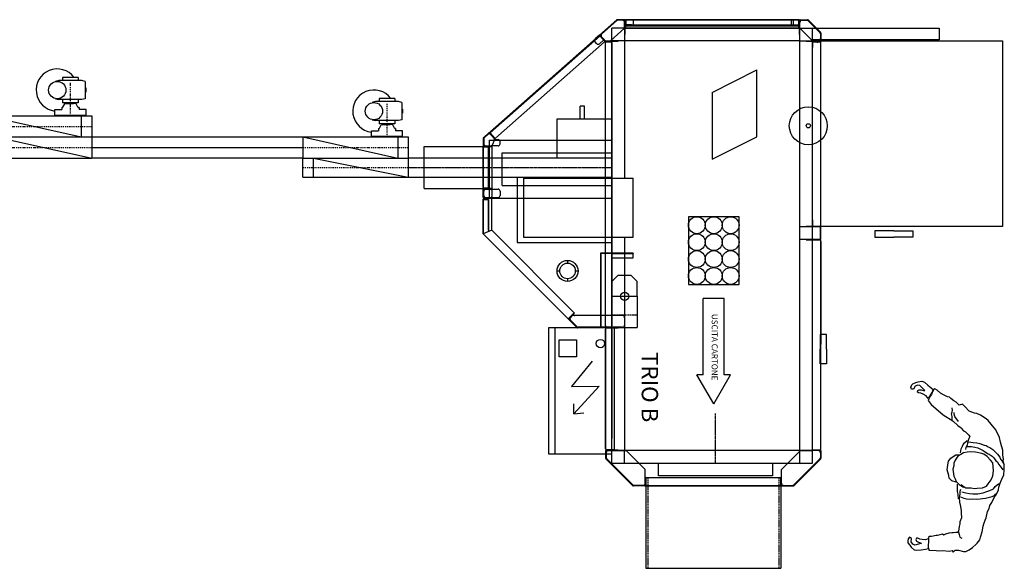
# Model space of a CAD drawing. Extents: x 111221 to 129988, y -20041 to -13529.
# Drawn here: x 125323 to 129988, y -20041 to -17443 of the extents above; entities that cross this region are included whole.
import ezdxf
from ezdxf.enums import TextEntityAlignment as Align

# ---------------------------------------------------------------- set-up
doc = ezdxf.new("R2010")
doc.units = 0
doc.header["$MEASUREMENT"] = 0
for name, pattern in [('ASSI5', [10, 5, -2.5, 0, -2.5]), ('CENTER', [8.75, 5, -1.25, 1.25, -1.25]), ('HIDDEN', [4, 2, -2])]:
    doc.linetypes.add(name, pattern=pattern)
doc.layers.get('0').update_dxf_attribs({"linetype": 'CONTINUOUS'})
for name, color, linetype in [('1', 7, 'CONTINUOUS'), ('12', 5, 'CONTINUOUS'), ('14', 1, 'CONTINUOUS'), ('2', 3, 'CENTER'), ('3', 1, 'HIDDEN'), ('7', 4, 'CONTINUOUS'), ('8', 2, 'CONTINUOUS'), ('ASSE', 1, 'ASSI5'), ('MACCHINE', 7, 'CONTINUOUS')]:
    doc.layers.add(name, color=color, linetype=linetype)

# ---------------------------------------------------------------- blocks, each defined once
blk = doc.blocks.new('CALARIA')
for p, q in [((1, 129), (1, 95)), ((-129, 0), (-95, 0)), ((95, 0), (129, 0)), ((1, -95), (1, -129))]:
    blk.add_line(p, q)
for radius in [129, 95.4]:
    blk.add_circle((0, 0), radius)
blk = doc.blocks.new('SDSW')
at = {"layer": '1'}
h = blk.add_hatch(color=256, dxfattribs=at)
h.paths.add_polyline_path([(-187057.8, 138545.9), (-187057.8, 138547.3), (-187059.2, 138545.9)])
h.paths.add_polyline_path([(-187057.8, 138545.9), (-187056.4, 138545.9), (-187057.8, 138547.3)])
at = {"layer": '8'}
h = blk.add_hatch(color=256, dxfattribs=at)
h.paths.add_polyline_path([(-186995.7, 138607.9), (-186997.1, 138607.9), (-186995.7, 138606.5)])
h.paths.add_polyline_path([(-186995.7, 138607.9), (-186995.7, 138609.3), (-186997.1, 138607.9)])
h = blk.add_hatch(color=256, dxfattribs=at)
h.paths.add_polyline_path([(-186994.7, 138610.9), (-186995.7, 138609.9), (-186993.8, 138609.9)])
h.paths.add_polyline_path([(-186994.7, 138610.9), (-186995.7, 138611.9), (-186995.7, 138609.9)])
h = blk.add_hatch(color=256, dxfattribs=at)
h.paths.add_polyline_path([(-187057.7, 138546), (-187057.7, 138547.4), (-187056.3, 138546)])
h.paths.add_polyline_path([(-187057.7, 138546), (-187059.1, 138546), (-187057.7, 138547.4)])
h = blk.add_hatch(color=256, dxfattribs=at)
h.paths.add_polyline_path([(-185059.7, 137657.9), (-185058.3, 137657.9), (-185059.7, 137659.3)])
h.paths.add_polyline_path([(-185059.7, 137657.9), (-185059.7, 137656.5), (-185058.3, 137657.9)])
at = {"layer": '1'}
for p, q in [((-186997.7, 138607.9), (-186997.7, 139507.9)), ((-186997.7, 139507.9), (-186117.7, 139507.9)), ((-186117.7, 139507.9), (-186117.7, 138607.9)), ((-187057.7, 138607.9), (-187057.7, 139207.9)), ((-187057.7, 139207.9), (-187002.7, 139207.9)), ((-187002.7, 139207.9), (-187002.7, 138607.9)), ((-186097.7, 139082.9), (-186067.7, 139082.9)), ((-186097.7, 138992.9), (-186097.7, 139082.9)), ((-186067.7, 139082.9), (-186067.7, 138992.9)), ((-186097.7, 138992.9), (-186097.7, 138902.9)), ((-186067.7, 138902.9), (-186067.7, 138992.9)), ((-186097.7, 138902.9), (-186067.7, 138902.9)), ((-186994.7, 138607.9), (-186994.7, 138643.9)), ((-186124.7, 138647.9), (-186990.7, 138647.9)), ((-186120.7, 138607.9), (-186120.7, 138643.9)), ((-186054.9, 138607.9), (-186054.7, 138643.9)), ((-185064.7, 138647.9), (-186050.7, 138647.9)), ((-186046.7, 138647.9), (-185561.7, 138647.9)), ((-186013.7, 138647.9), (-186046.7, 138647.9)), ((-185537.7, 138674.9), (-185607.7, 138674.9)), ((-185607.7, 138674.9), (-185607.7, 138644.9)), ((-185607.7, 138644.9), (-185537.7, 138644.9)), ((-185068.7, 138647.9), (-185553.7, 138647.9)), ((-185537.7, 138674.9), (-185467.7, 138674.9)), ((-185467.7, 138644.9), (-185537.7, 138644.9)), ((-185467.7, 138674.9), (-185467.7, 138644.9)), ((-185060.7, 138607.9), (-185060.7, 138643.9)), ((-186994.7, 138607.9), (-187057.7, 138607.9)), ((-187057.7, 138547.9), (-187057.7, 138607.9)), ((-186117.7, 138607.9), (-186997.7, 138607.9)), ((-186997.7, 138547.9), (-186997.7, 138607.9)), ((-186992.7, 138607.9), (-186994.7, 138607.9)), ((-186122.7, 138607.9), (-186992.7, 138607.9)), ((-186057.7, 138607.9), (-186117.7, 138607.9)), ((-186117.7, 138547.9), (-186117.7, 138607.9)), ((-185057.7, 138607.9), (-186057.7, 138607.9)), ((-186057.7, 138547.9), (-186057.7, 138607.9)), ((-184997.7, 138607.9), (-185057.7, 138607.9)), ((-185057.7, 138547.9), (-185057.7, 138607.9)), ((-184997.7, 137657.9), (-184997.7, 138607.9)), ((-187074.7, 138542.9), (-187095.7, 138542.9)), ((-187067.7, 138544.9), (-187093.7, 138544.9)), ((-187057.7, 138544.9), (-187093.7, 138544.9)), ((-187067.7, 138544.9), (-187067.7, 138542.9)), ((-187067.7, 138542.9), (-187067.7, 137722.9)), ((-186997.7, 138547.9), (-187057.7, 138547.9)), ((-187057.7, 137717.9), (-187057.7, 138547.9)), ((-187057.7, 138544.9), (-187057.7, 138542.9)), ((-187057.7, 138542.9), (-187057.7, 137722.9)), ((-186117.7, 138547.9), (-186997.7, 138547.9)), ((-186997.7, 138547.9), (-186997.7, 137717.9)), ((-186057.7, 138547.9), (-186117.7, 138547.9)), ((-185057.7, 138547.9), (-186057.7, 138547.9)), ((-184997.7, 138547.9), (-185057.7, 138547.9)), ((-185057.7, 138547.9), (-185057.7, 137717.9)), ((-187097.7, 138540.9), (-187097.7, 137724.9)), ((-187097.7, 138540.9), (-187097.7, 137724.9)), ((-187097.7, 137724.9), (-187097.7, 138540.9)), ((-187072.7, 138517.9), (-187097.7, 138517.9)), ((-187072.7, 138507.9), (-187097.7, 138507.9)), ((-187072.7, 137724.9), (-187072.7, 138540.9)), ((-187070.7, 138525.4), (-187070.7, 138535.4)), ((-184929.7, 138454.9), (-184929.7, 138456.9)), ((-184929.7, 138456.9), (-184893.7, 138456.9)), ((-184929.7, 137820.9), (-184929.7, 138454.9)), ((-184889.7, 138452.9), (-184889.7, 137822.9)), ((-184889.7, 137822.9), (-184889.7, 138452.9)), ((-186543.6, 138343.5), (-186859.6, 138343.5)), ((-186753.6, 138132.6), (-186859.6, 138343.5)), ((-186437.6, 138132.6), (-186543.6, 138343.5)), ((-186164.2, 138260), (-186164.2, 138020)), ((-185844.2, 138260), (-186164.2, 138260)), ((-185844.2, 138020), (-185844.2, 138260)), ((-186753.6, 138132.6), (-186437.6, 138132.6)), ((-186164.2, 138020), (-185844.2, 138020)), ((-184929.7, 137818.9), (-184929.7, 137820.9)), ((-184929.7, 137818.9), (-184893.7, 137818.9)), ((-187097.7, 137757.9), (-187072.7, 137757.9)), ((-187081.7, 137757.9), (-187072.7, 137757.9)), ((-186347.7, 137237.9), (-186347.7, 137757.9)), ((-186067.7, 137757.9), (-186347.7, 137757.9)), ((-186067.7, 137237.9), (-186067.7, 137757.9)), ((-185970.7, 137757.9), (-185990.7, 137757.9)), ((-185990.7, 137657.9), (-185990.7, 137757.9)), ((-185970.7, 137657.9), (-185970.7, 137757.9)), ((-185857.7, 137777.9), (-185887.7, 137747.9)), ((-185787.7, 137777.9), (-185857.7, 137777.9)), ((-185787.7, 137777.9), (-185640.7, 137777.9)), ((-185787.7, 137657.9), (-185787.7, 137777.9)), ((-185640.7, 137657.9), (-185640.7, 137777.9)), ((-187095.7, 137722.9), (-187074.7, 137722.9)), ((-187095.7, 137722.9), (-187074.7, 137722.9)), ((-187067.7, 137720.9), (-187093.7, 137720.9)), ((-187057.7, 137720.9), (-187093.7, 137720.9)), ((-187070.7, 137740.4), (-187070.7, 137730.4)), ((-187067.7, 137722.9), (-187067.7, 137720.9)), ((-187057.7, 137722.9), (-187057.7, 137720.9)), ((-187057.7, 137717.9), (-187057.7, 137657.9)), ((-187057.7, 137717.9), (-186997.7, 137717.9)), ((-186997.7, 137717.9), (-186347.7, 137717.9)), ((-186997.7, 137717.9), (-186997.7, 137657.9)), ((-186067.7, 137717.9), (-185057.7, 137717.9)), ((-185887.7, 137687.9), (-185887.7, 137747.9)), ((-185057.7, 137717.9), (-185057.7, 137657.9)), ((-184997.7, 137717.9), (-185057.7, 137717.9)), ((-186997.7, 137657.9), (-187057.7, 137657.9)), ((-185857.7, 137657.9), (-186997.7, 137657.9)), ((-186989.2, 137657.9), (-186973.2, 137657.9)), ((-186973.2, 137657.9), (-186971.2, 137657.9)), ((-186971.2, 137657.9), (-186907.2, 137657.9)), ((-186907.2, 137657.9), (-185647.2, 137657.9)), ((-186352.7, 137657.9), (-186442.7, 137657.9)), ((-186352.7, 136692.9), (-186352.7, 137657.9)), ((-186042.7, 137207.9), (-186042.7, 137657.9)), ((-185887.7, 137687.9), (-185857.7, 137657.9)), ((-184997.7, 137657.9), (-185857.7, 137657.9)), ((-185640.7, 137357.9), (-185640.7, 137657.9)), ((-185637.7, 137667.9), (-185637.7, 137631.9)), ((-185637.7, 137667.9), (-185635.7, 137667.9)), ((-185635.7, 137667.9), (-185062.7, 137667.9)), ((-185632.7, 137657.9), (-185616.7, 137657.9)), ((-185616.7, 137657.9), (-185614.7, 137657.9)), ((-185614.7, 137657.9), (-185550.7, 137657.9)), ((-185550.7, 137657.9), (-185113.7, 137657.9)), ((-185065.7, 137657.9), (-185081.7, 137657.9)), ((-185062.7, 137667.9), (-185060.7, 137667.9)), ((-185060.7, 137667.9), (-185060.7, 137631.9)), ((-184997.7, 137657.9), (-185057.7, 137657.9)), ((-185040.7, 137657.9), (-185040.7, 137357.9)), ((-186993.8, 137624.3), (-187020.7, 137600.4)), ((-186993.8, 137624.3), (-186992.4, 137622.8)), ((-186993.2, 137631.9), (-186993.2, 137653.9)), ((-186992.4, 137622.8), (-186536.1, 137106.5)), ((-185647.2, 137627.9), (-186989.2, 137627.9)), ((-185643.2, 137631.9), (-185643.2, 137653.9)), ((-185633.7, 137627.9), (-185064.7, 137627.9)), ((-185065.7, 137627.9), (-185632.7, 137627.9)), ((-185061.7, 137631.9), (-185061.7, 137653.9)), ((-187021.4, 137601.2), (-186561.2, 137080.6)), ((-187021.1, 137594.8), (-186567.4, 137081.5)), ((-185480.7, 137563.9), (-185360.7, 137465.9)), ((-185360.7, 137465.9), (-185362.7, 137597.4)), ((-185362.7, 137597.4), (-185231.2, 137477.4)), ((-186627.7, 137527.9), (-186687.7, 137527.9)), ((-186687.7, 137527.9), (-186687.7, 137507.9)), ((-185231.2, 137477.4), (-185235.5, 137524.2)), ((-186627.7, 137507.9), (-186687.7, 137507.9)), ((-185711.6, 137476.7), (-186100.3, 137087.9)), ((-185710.1, 137478.1), (-185711.6, 137476.7)), ((-185231.2, 137477.4), (-185278.2, 137477.4)), ((-185684.7, 137447), (-186083.7, 137047.9)), ((-185687.5, 137444.2), (-186071.7, 137060)), ((-185703.8, 137427.9), (-185698.1, 137433.5)), ((-185691.8, 137439.9), (-185687.5, 137444.2)), ((-186442.7, 137397.9), (-186442.7, 136692.9)), ((-185040.7, 137387.9), (-185640.7, 137387.9)), ((-185040.7, 137357.9), (-185640.7, 137357.9)), ((-186347.7, 137237.9), (-186067.7, 137237.9)), ((-186352.7, 137207.9), (-186042.7, 137207.9)), ((-186534.8, 137105), (-186561.8, 137081.2)), ((-186534.3, 137104.4), (-186561.2, 137080.6)), ((-186532.9, 137102.9), (-186559.9, 137079.1)), ((-186531.9, 137103.1), (-186553.2, 137084.3)), ((-186536.1, 137106.5), (-186534.8, 137105)), ((-186532.9, 137102.9), (-186534.3, 137104.4)), ((-186530.2, 137106.9), (-186530.2, 137117.9)), ((-186529.5, 137101.4), (-186503.2, 137089.5)), ((-186510.2, 137127.9), (-186520.2, 137127.9)), ((-186500.2, 137117.9), (-186500.2, 137084.9)), ((-186295.2, 137082.9), (-186295.2, 137117.9)), ((-186285.2, 137127.9), (-186265.2, 137127.9)), ((-186255.2, 137082.9), (-186255.2, 137117.9)), ((-186538.9, 137049.3), (-186561.6, 137074.9)), ((-186537.4, 137050.6), (-186560.1, 137076.2)), ((-186539.6, 137053.8), (-186554.1, 137070.2)), ((-186535.9, 137049.9), (-186501.7, 137049.9)), ((-186532.1, 137050.4), (-186510.2, 137050.4)), ((-186500.2, 137060.4), (-186500.2, 137084.9)), ((-186499.7, 137051.9), (-186499.7, 137087.9)), ((-186499.7, 137087.9), (-186497.7, 137087.9)), ((-186497.7, 137051.9), (-186497.7, 137087.9)), ((-186496.7, 137087.9), (-186494.7, 137087.9)), ((-186496.7, 137087.9), (-186496.7, 137051.9)), ((-186494.7, 137087.9), (-186300.7, 137087.9)), ((-186494.7, 137070.9), (-186494.7, 137049.9)), ((-186302.7, 137072.9), (-186492.7, 137072.9)), ((-186327.7, 137074.9), (-186297.7, 137074.9)), ((-186327.7, 137074.9), (-186327.7, 137072.9)), ((-186327.7, 137072.9), (-186297.7, 137072.9)), ((-186325.7, 137072.9), (-186317.7, 137072.9)), ((-186308.7, 137072.9), (-186302.7, 137072.9)), ((-186300.7, 137087.9), (-186298.7, 137087.9)), ((-186300.7, 137049.9), (-186300.7, 137070.9)), ((-186300.7, 137049.9), (-186300.7, 137070.9)), ((-186298.7, 137087.9), (-186298.7, 137051.9)), ((-186297.7, 137087.9), (-186295.7, 137087.9)), ((-186297.7, 137051.9), (-186297.7, 137087.9)), ((-186295.7, 137051.9), (-186295.7, 137087.9)), ((-186295.2, 137060.4), (-186295.2, 137082.9)), ((-186256.7, 137049.9), (-186293.7, 137049.9)), ((-186290.2, 137087.9), (-186260.2, 137087.9)), ((-186265.2, 137050.4), (-186285.2, 137050.4)), ((-186255.2, 137060.4), (-186255.2, 137082.9)), ((-186254.7, 137087.9), (-186252.7, 137087.9)), ((-186254.7, 137051.9), (-186254.7, 137087.9)), ((-186252.7, 137051.9), (-186252.7, 137087.9)), ((-186251.7, 137087.9), (-186251.7, 137051.9)), ((-186249.7, 137087.9), (-186251.7, 137087.9)), ((-186100.3, 137087.9), (-186249.7, 137087.9)), ((-186246.7, 137072.9), (-186246.7, 137047.9)), ((-186246.7, 137072.9), (-186094.1, 137072.9)), ((-186246.7, 137049.9), (-186246.7, 137070.9)), ((-186100.7, 137072.9), (-186244.7, 137072.9)), ((-186100.3, 137087.9), (-186083.9, 137048.3)), ((-186535.9, 137047.9), (-186501.7, 137047.9)), ((-186492.7, 137047.9), (-186302.7, 137047.9)), ((-186302.7, 137047.9), (-186492.7, 137047.9)), ((-186335.7, 137047.9), (-186302.7, 137047.9)), ((-186256.7, 137047.9), (-186293.7, 137047.9)), ((-186083.7, 137047.9), (-186247.7, 137047.9)), ((-186246.7, 137047.9), (-186083.7, 137047.9)), ((-186100.7, 137047.9), (-186244.7, 137047.9)), ((-186442.7, 136692.9), (-186352.7, 136692.9))]:
    blk.add_line(p, q, dxfattribs=at)
at = {"layer": '1', "linetype": 'HIDDEN'}
blk.add_line((-185700.7, 137657.9), (-185700.7, 137777.9), dxfattribs=at)
at = {"layer": '1'}
for points in [[(-184997.7, 137877.9), (-184997.7, 138417.9), (-184937.7, 138417.9), (-184937.7, 137877.9)], [(-186442.7, 137657.9), (-186442.7, 137397.9), (-186627.7, 137397.9), (-186627.7, 137657.9)], [(-185581.9, 137489), (-185501.1, 137489), (-185501.1, 137408.3), (-185581.9, 137408.3)]]:
    blk.add_lwpolyline(points, close=True, dxfattribs=at)
for centre, radius in [((-186595.2, 138587.9), 90), ((-186595.2, 138587.9), 10), ((-186124.2, 138220), 40), ((-186044.2, 138220), 40), ((-185964.2, 138220), 40), ((-185884.2, 138220), 40), ((-186124.2, 138140), 40), ((-186044.2, 138140), 40), ((-185964.2, 138140), 40), ((-185884.2, 138140), 40), ((-186124.2, 138060), 40), ((-186044.2, 138060), 40), ((-185964.2, 138060), 40), ((-185884.2, 138060), 40), ((-185787.7, 137717.9), 20), ((-185563.7, 137602.9), 20)]:
    blk.add_circle(centre, radius, dxfattribs=at)
for centre, radius, start, end in [((-186990.7, 138643.9), 4, 90, 180), ((-186124.7, 138643.9), 4, 0, 90), ((-186050.7, 138643.9), 4, 90, 180), ((-185064.7, 138643.9), 4, 0, 90), ((-187093.7, 138540.9), 4, 90, 180), ((-187093.7, 138540.9), 4, 90, 180), ((-187095.7, 138540.9), 2, 90, 180), ((-187074.7, 138540.9), 2, 0, 90), ((-184893.7, 138452.9), 4, 0, 90), ((-184893.7, 137822.9), 4, 270, 0), ((-187093.7, 137724.9), 4, 180, 270), ((-187093.7, 137724.9), 4, 180, 270), ((-187095.7, 137724.9), 2, 180, 270), ((-187095.7, 137724.9), 2, 180, 270), ((-187074.7, 137724.9), 2, 270, 0), ((-187074.7, 137724.9), 2, 270, 0), ((-186989.2, 137653.9), 4, 90, 180), ((-185647.2, 137653.9), 4, 0, 90), ((-185065.7, 137653.9), 4, 0, 90), ((-186989.2, 137631.9), 4, 180, 270), ((-185647.2, 137631.9), 4, 270, 0), ((-185633.7, 137631.9), 4, 180, 270), ((-185065.7, 137631.9), 4, 270, 0), ((-185064.7, 137631.9), 4, 270, 0), ((-187018.1, 137597.5), 4, 131.4719, 221.4719), ((-186531.5, 137096.8), 5, 65.7392, 131.4784), ((-186535.2, 137106.9), 5, 311.4784, 0), ((-186520.2, 137117.9), 10, 90, 180), ((-186510.2, 137117.9), 10, 0, 90), ((-186285.2, 137117.9), 10, 90, 180), ((-186265.2, 137117.9), 10, 0, 90), ((-186564.4, 137084.2), 4, 221.4719, 311.4719), ((-186558.6, 137077.6), 4, 131.4784, 221.4784), ((-186558.6, 137077.6), 2, 131.4784, 221.4784), ((-186546.6, 137076.8), 10, 131.4784, 221.4784), ((-186532.1, 137060.4), 10, 221.4784, 270), ((-186535.9, 137051.9), 4, 221.4784, 270), ((-186535.9, 137051.9), 2, 221.4784, 270), ((-186510.2, 137060.4), 10, 270, 0), ((-186505.2, 137084.9), 5, 0, 65.7392), ((-186501.7, 137051.9), 4, 270, 0), ((-186501.7, 137051.9), 2, 270, 0), ((-186492.7, 137051.9), 4, 180, 270), ((-186492.7, 137070.9), 2, 90, 180), ((-186492.7, 137049.9), 2, 180, 270), ((-186302.7, 137070.9), 2, 0, 90), ((-186302.7, 137070.9), 2, 0, 90), ((-186302.7, 137051.9), 4, 270, 0), ((-186302.7, 137049.9), 2, 270, 0), ((-186302.7, 137049.9), 2, 270, 0), ((-186293.7, 137051.9), 4, 180, 270), ((-186293.7, 137051.9), 2, 180, 270), ((-186290.2, 137082.9), 5, 90, 180), ((-186285.2, 137060.4), 10, 180, 270), ((-186265.2, 137060.4), 10, 270, 0), ((-186260.2, 137082.9), 5, 0, 90), ((-186256.7, 137051.9), 2, 270, 0), ((-186256.7, 137051.9), 4, 270, 0), ((-186247.7, 137051.9), 4, 180, 270)]:
    blk.add_arc(centre, radius, start, end, dxfattribs=at)
at = {"layer": '12'}
for p, q in [((-184929.7, 138457.9), (-184499.7, 138457.9)), ((-184929.7, 137817.9), (-184929.7, 138457.9)), ((-184499.7, 137817.9), (-184499.7, 138457.9)), ((-184929.7, 137817.9), (-184499.7, 137817.9)), ((-186297.7, 137077.9), (-186497.7, 137077.9)), ((-186497.7, 136767.9), (-186497.7, 137077.9)), ((-186297.7, 136767.9), (-186297.7, 137077.9)), ((-186297.7, 136767.9), (-186497.7, 136767.9))]:
    blk.add_line(p, q, dxfattribs=at)
at = {"layer": '12', "linetype": 'HIDDEN'}
for p, q in [((-184929.7, 138447.9), (-184499.7, 138447.9)), ((-184929.7, 137827.9), (-184499.7, 137827.9))]:
    blk.add_line(p, q, dxfattribs=at)
at = {"layer": '2'}
for p, q in [((-186988.5, 138630.9), (-186998.9, 138630.9)), ((-184997.7, 138147.9), (-185233.7, 138147.9)), ((-186397.7, 136692.9), (-186397.7, 137657.9))]:
    blk.add_line(p, q, dxfattribs=at)
at = {"layer": '3'}
for p, q in [((-187003.7, 138645.9), (-187003.7, 138647.9)), ((-186992.7, 138639.9), (-186994.7, 138639.9)), ((-186992.7, 138607.9), (-186992.7, 138643.9)), ((-187059.6, 138624), (-187058.2, 138622.6)), ((-186997.7, 138601.9), (-186995.7, 138601.9)), ((-186992.7, 138621.9), (-186994.7, 138621.9)), ((-186989.7, 138607.9), (-186989.7, 138609.9)), ((-186971.7, 138607.9), (-186971.7, 138609.9)), ((-186117.7, 138601.9), (-186119.7, 138601.9)), ((-187067.7, 138542.9), (-187093.7, 138542.9)), ((-187057.7, 138542.9), (-187093.7, 138542.9)), ((-187071.7, 138542.9), (-187071.7, 138544.9)), ((-187071.7, 138542.9), (-187071.7, 138544.9)), ((-187051.7, 138545.9), (-187051.7, 138547.9)), ((-187033.7, 138545.9), (-187033.7, 138547.9)), ((-186997.7, 138583.9), (-186995.7, 138583.9)), ((-186117.7, 138583.9), (-186119.7, 138583.9)), ((-186057.7, 138583.9), (-186055.7, 138583.9)), ((-187072.7, 138539.9), (-187070.7, 138539.9)), ((-187072.7, 138521.9), (-187070.7, 138521.9)), ((-187067.7, 137722.9), (-187093.7, 137722.9)), ((-187057.7, 137722.9), (-187093.7, 137722.9)), ((-187072.7, 137743.9), (-187070.7, 137743.9)), ((-187072.7, 137725.9), (-187070.7, 137725.9)), ((-187071.7, 137722.9), (-187071.7, 137720.9)), ((-187071.7, 137722.9), (-187071.7, 137720.9)), ((-185647.2, 137657.9), (-185663.2, 137657.9)), ((-185680.1, 137455.1), (-185680.1, 137451.6)), ((-185678.3, 137456.2), (-185676.9, 137454.8))]:
    blk.add_line(p, q, dxfattribs=at)
blk.add_arc((-186990.7, 138643.9), 2, 90, 180, dxfattribs=at)
at = {"layer": '8'}
for p, q in [((-187036.9, 138646.8), (-187096.6, 138587.1)), ((-187035.5, 138645.4), (-187095.1, 138585.7)), ((-187037.6, 138642.5), (-187092.3, 138587.8)), ((-187034.1, 138647.9), (-186999.7, 138647.9)), ((-187034.1, 138645.9), (-186999.7, 138645.9)), ((-187030.6, 138645.4), (-187008.2, 138645.4)), ((-186998.2, 138607.4), (-186998.2, 138635.4)), ((-186997.7, 138611.9), (-186997.7, 138643.9)), ((-186995.7, 138607.9), (-186995.7, 138643.9)), ((-186119.7, 138607.9), (-186119.7, 138643.9)), ((-186117.7, 138607.9), (-186117.7, 138643.9)), ((-186059.7, 138647.9), (-186115.7, 138647.9)), ((-186059.7, 138645.9), (-186115.7, 138645.9)), ((-186057.7, 138607.9), (-186057.7, 138643.9)), ((-186055.7, 138607.9), (-186055.7, 138643.9)), ((-185059.7, 138643.9), (-185059.7, 138607.9)), ((-185057.7, 138643.9), (-185057.7, 138607.9)), ((-185057.2, 138635.4), (-185057.2, 138550.4)), ((-185055.7, 138647.9), (-185021.4, 138647.9)), ((-185055.7, 138645.9), (-185021.4, 138645.9)), ((-185047.2, 138645.4), (-185024.9, 138645.4)), ((-184892.3, 138517.7), (-185020, 138645.4)), ((-184890.9, 138519.1), (-185018.6, 138646.8)), ((-184895.2, 138519.8), (-185017.8, 138642.5)), ((-187057.2, 138548.4), (-186998.2, 138607.4)), ((-186997.7, 138607.9), (-186997.7, 138611.9)), ((-186997.7, 138607.9), (-186995.7, 138607.9)), ((-186997.7, 138577.9), (-186997.7, 138607.9)), ((-186995.7, 138607.9), (-186997.7, 138607.9)), ((-186997.7, 138607.9), (-186995.7, 138607.9)), ((-186965.7, 138609.9), (-186995.7, 138609.9)), ((-186995.7, 138577.9), (-186995.7, 138607.9)), ((-186965.7, 138607.9), (-186995.7, 138607.9)), ((-186965.7, 138607.9), (-186965.7, 138609.9)), ((-186149.7, 138607.9), (-186119.7, 138607.9)), ((-186119.7, 138577.9), (-186119.7, 138607.9)), ((-186117.7, 138577.9), (-186117.7, 138607.9)), ((-186057.7, 138577.9), (-186057.7, 138607.9)), ((-186055.7, 138577.9), (-186055.7, 138607.9)), ((-185059.7, 138577.9), (-185059.7, 138607.9)), ((-185057.7, 138577.9), (-185057.7, 138607.9)), ((-187097.7, 138549.9), (-187097.7, 138584.3)), ((-187095.7, 138549.9), (-187095.7, 138584.3)), ((-187095.2, 138558.4), (-187095.2, 138580.8)), ((-187057.7, 138547.9), (-187093.7, 138547.9)), ((-187057.7, 138545.9), (-187093.7, 138545.9)), ((-187057.2, 138548.4), (-187085.2, 138548.4)), ((-187072.7, 138515.9), (-187072.7, 138545.9)), ((-187072.7, 138545.9), (-187070.7, 138545.9)), ((-187070.7, 138515.9), (-187070.7, 138545.9)), ((-187027.7, 138547.9), (-187057.7, 138547.9)), ((-187057.7, 138545.9), (-187057.7, 138547.9)), ((-187057.7, 138547.9), (-187057.7, 138545.9)), ((-187027.7, 138545.9), (-187057.7, 138545.9)), ((-187027.7, 138545.9), (-187027.7, 138547.9)), ((-186997.7, 138577.9), (-186995.7, 138577.9)), ((-186117.7, 138577.9), (-186119.7, 138577.9)), ((-186057.7, 138577.9), (-186055.7, 138577.9)), ((-185057.7, 138577.9), (-185059.7, 138577.9)), ((-184967.2, 138460.4), (-185057.2, 138550.4)), ((-187072.7, 138515.9), (-187070.7, 138515.9)), ((-184892.2, 138470.4), (-184892.2, 138512.8)), ((-184891.7, 138461.9), (-184891.7, 138516.3)), ((-184889.7, 138461.9), (-184889.7, 138516.3)), ((-184902.2, 138460.4), (-184967.2, 138460.4)), ((-184893.7, 138459.9), (-184929.7, 138459.9)), ((-184929.7, 138457.9), (-184929.7, 138459.9)), ((-184893.7, 138457.9), (-184929.7, 138457.9)), ((-184967.2, 137815.4), (-185057.2, 137725.4)), ((-184902.2, 137815.4), (-184967.2, 137815.4)), ((-184929.7, 137817.9), (-184929.7, 137815.9)), ((-184893.7, 137817.9), (-184929.7, 137817.9)), ((-184893.7, 137815.9), (-184929.7, 137815.9)), ((-184892.2, 137805.4), (-184892.2, 137763.1)), ((-184891.7, 137813.9), (-184891.7, 137759.6)), ((-184889.7, 137813.9), (-184889.7, 137759.6)), ((-187072.7, 137749.9), (-187072.7, 137719.9)), ((-187072.7, 137749.9), (-187070.7, 137749.9)), ((-187070.7, 137749.9), (-187070.7, 137719.9)), ((-185992.7, 137757.9), (-185990.7, 137757.9)), ((-185992.7, 137757.9), (-185992.7, 137606.9)), ((-185990.7, 137757.9), (-185990.7, 137606.9)), ((-184892.3, 137758.2), (-185020, 137630.5)), ((-184890.9, 137756.8), (-185018.6, 137629.1)), ((-184895.2, 137756.1), (-185017.8, 137633.4)), ((-187097.7, 137715.9), (-187097.7, 137680.9)), ((-187095.7, 137715.9), (-187095.7, 137682.5)), ((-187095.2, 137707.4), (-187095.2, 137685.7)), ((-187027.7, 137719.9), (-187093.7, 137719.9)), ((-187057.7, 137717.9), (-187093.7, 137717.9)), ((-187057.3, 137717.4), (-187085.2, 137717.4)), ((-187072.7, 137719.9), (-187070.7, 137719.9)), ((-187057.7, 137719.9), (-187057.7, 137717.9)), ((-187057.7, 137717.9), (-187027.7, 137717.9)), ((-187057.3, 137717.4), (-186998.2, 137651.1)), ((-187027.7, 137719.9), (-187027.7, 137717.9)), ((-185696.2, 137707.9), (-185696.2, 137473.3)), ((-185686.2, 137717.9), (-185651.2, 137717.9)), ((-185641.2, 137707.9), (-185641.2, 137498.1)), ((-185057.2, 137640.4), (-185057.2, 137725.4)), ((-187024.4, 137598.5), (-187097.7, 137680.9)), ((-187025.6, 137602.9), (-187095.2, 137681.1)), ((-187030.8, 137609.5), (-187092.7, 137679.1)), ((-186997.7, 137625.9), (-186997.7, 137687.9)), ((-186995.7, 137687.9), (-186997.7, 137687.9)), ((-186995.7, 137625.9), (-186995.7, 137687.9)), ((-186527.7, 137077.9), (-186527.7, 137657.9)), ((-186467.7, 137657.9), (-186527.7, 137657.9)), ((-186467.7, 137137.9), (-186467.7, 137657.9)), ((-186312.7, 137137.9), (-186312.7, 137657.9)), ((-186252.7, 137657.9), (-186312.7, 137657.9)), ((-186252.7, 137077.9), (-186252.7, 137657.9)), ((-185640.7, 137687.9), (-185640.7, 137633.9)), ((-185638.7, 137687.9), (-185640.7, 137687.9)), ((-185640.7, 137657.9), (-185640.7, 137494.6)), ((-185638.7, 137657.9), (-185640.7, 137657.9)), ((-185638.7, 137657.9), (-185638.7, 137687.9)), ((-185638.7, 137657.9), (-185638.7, 137494.6)), ((-185059.7, 137687.9), (-185059.7, 137657.9)), ((-185057.7, 137687.9), (-185059.7, 137687.9)), ((-185059.7, 137657.9), (-185057.7, 137657.9)), ((-185059.7, 137631.9), (-185059.7, 137657.9)), ((-185057.7, 137687.9), (-185057.7, 137657.9)), ((-185057.7, 137631.9), (-185057.7, 137657.9)), ((-186997.1, 137622.9), (-187024.4, 137598.5)), ((-186998.4, 137624.4), (-187022.7, 137602.7)), ((-187001.6, 137622.2), (-187016.7, 137608.7)), ((-187002, 137618.5), (-186984, 137598.3)), ((-186998.2, 137629.7), (-186998.2, 137651.1)), ((-185055.7, 137629.9), (-185021.4, 137629.9)), ((-185055.7, 137627.9), (-185021.4, 137627.9)), ((-185047.2, 137630.4), (-185024.9, 137630.4)), ((-185033.7, 137627.9), (-185033.7, 137629.9)), ((-187024.4, 137598.5), (-187006.4, 137578.4)), ((-186984.8, 137584.2), (-186992.3, 137577.6)), ((-185988.7, 137604.9), (-185641.7, 137604.9)), ((-185988.7, 137602.9), (-185641.7, 137602.9)), ((-185641.7, 137602.9), (-185641.7, 137604.9)), ((-185641.2, 137572.9), (-185641.2, 137600.9)), ((-185708, 137480.2), (-185709.4, 137478.8)), ((-185709.4, 137478.8), (-185684, 137453.3)), ((-185708, 137480.2), (-185682.6, 137454.8)), ((-185701, 137473.1), (-185699.2, 137474.9)), ((-185641.3, 137493.2), (-185679.7, 137454.8)), ((-185639.9, 137491.8), (-185678.3, 137453.3)), ((-185644.2, 137491.1), (-185674.1, 137461.1)), ((-185680.1, 137451.6), (-185700.3, 137431.4)), ((-185693.3, 137466.2), (-185688.2, 137461.1)), ((-185674.1, 137461.1), (-185680.1, 137455.1)), ((-186312.7, 137137.9), (-186467.7, 137137.9)), ((-186252.7, 137077.9), (-186527.7, 137077.9))]:
    blk.add_line(p, q, dxfattribs=at)
for centre, radius, start, end in [((-187030.6, 138635.4), 10, 90, 135), ((-187034.1, 138643.9), 4, 90, 135), ((-187034.1, 138643.9), 2, 90, 135), ((-187034.1, 138643.9), 2, 90, 135), ((-187008.2, 138635.4), 10, 0, 90), ((-186999.7, 138643.9), 4, 0, 90), ((-186999.7, 138643.9), 2, 0, 90), ((-186115.7, 138643.9), 4, 90, 180), ((-186115.7, 138643.9), 2, 90, 180), ((-186059.7, 138643.9), 4, 0, 90), ((-186059.7, 138643.9), 2, 0, 90), ((-185055.7, 138643.9), 4, 90, 180), ((-185055.7, 138643.9), 2, 90, 180), ((-185047.2, 138635.4), 10, 90, 180), ((-185024.9, 138635.4), 10, 45, 90), ((-185021.4, 138643.9), 4, 45, 90), ((-185021.4, 138643.9), 2, 45, 90), ((-187093.7, 138584.3), 4, 135, 180), ((-187093.7, 138549.9), 4, 180, 270), ((-187093.7, 138584.3), 2, 135, 180), ((-187093.7, 138549.9), 2, 180, 270), ((-187085.2, 138580.8), 10, 135, 180), ((-187085.2, 138558.4), 10, 180, 270), ((-184902.2, 138512.8), 10, 0, 45), ((-184893.7, 138516.3), 2, 0, 45), ((-184893.7, 138516.3), 4, 0, 45), ((-184902.2, 138470.4), 10, 270, 0), ((-184893.7, 138461.9), 2, 270, 0), ((-184893.7, 138461.9), 4, 270, 0), ((-184902.2, 137805.4), 10, 0, 90), ((-184893.7, 137813.9), 4, 0, 90), ((-184893.7, 137813.9), 2, 0, 90), ((-184902.2, 137763.1), 10, 315, 0), ((-184893.7, 137759.6), 2, 315, 0), ((-184893.7, 137759.6), 4, 315, 0), ((-187093.7, 137715.9), 4, 90, 180), ((-187093.7, 137715.9), 2, 90, 180), ((-187085.2, 137707.4), 10, 90, 180), ((-185686.2, 137707.9), 10, 90, 180), ((-185651.2, 137707.9), 10, 0, 90), ((-187093.7, 137682.5), 4, 180, 221.6727), ((-187093.7, 137682.5), 2, 180, 221.6727), ((-187085.2, 137685.7), 10, 180, 221.6727), ((-187023.4, 137616.2), 10, 221.6727, 311.6727), ((-187008.2, 137629.7), 10, 311.6727, 0), ((-186999.7, 137625.9), 2, 311.6727, 0), ((-186999.7, 137625.9), 4, 311.6727, 0), ((-185055.7, 137631.9), 4, 180, 270), ((-185055.7, 137631.9), 2, 180, 270), ((-185047.2, 137640.4), 10, 180, 270), ((-185024.9, 137640.4), 10, 270, 315), ((-185021.4, 137631.9), 2, 270, 315), ((-185021.4, 137631.9), 4, 270, 315), ((-187024.1, 137604.2), 4, 221.6727, 311.6727), ((-187024.1, 137604.2), 2, 221.6727, 311.6727), ((-186999, 137585), 10, 221.6727, 311.6727), ((-186991.5, 137591.7), 10, 311.6727, 41.6727), ((-185988.7, 137606.9), 4, 180, 270), ((-185988.7, 137606.9), 2, 180, 270), ((-185706.2, 137482), 10, 315, 0), ((-185686.2, 137473.3), 10, 180, 225), ((-185651.2, 137498.1), 10, 315, 0), ((-185642.7, 137494.6), 2, 315, 0), ((-185642.7, 137494.6), 4, 315, 0), ((-185681.2, 137468.2), 10, 225, 315), ((-185681.2, 137456.2), 4, 225, 315), ((-185681.2, 137456.2), 2, 225, 315)]:
    blk.add_arc(centre, radius, start, end, dxfattribs=at)
at = {"layer": 'MACCHINE'}
for p, q in [((-185277.9, 138140), (-185416.4, 138220)), ((-185416.4, 138220), (-185416.4, 138190)), ((-185416.4, 138190), (-185777.9, 138190)), ((-185777.9, 138190), (-185777.9, 138090)), ((-185277.9, 138140), (-185416.4, 138060)), ((-185416.4, 138090), (-185777.9, 138090)), ((-185416.4, 138090), (-185416.4, 138060))]:
    blk.add_line(p, q, dxfattribs=at)
at = {"layer": '1', "xscale": 0.3866400000115391, "yscale": 0.3866400000115391, "zscale": 0.38664}
blk.add_blockref('CALARIA', (-185908, 137447.3), dxfattribs=at)
at = {"layer": '7'}
blk.add_text('TRIO B', height=77.41, dxfattribs=at).set_placement((-185523.7, 137798.7))
at = {"layer": 'MACCHINE'}
blk.add_text('USCITA CARTONE', height=28.125, dxfattribs=at).set_placement((-185546.9, 138140.8), align=Align.MIDDLE)
blk = doc.blocks.new('A$C09F43320')
for p, q in [((-63.5, 381.9), (-138.5, 381.9)), ((-138.5, 381.9), (-138.5, 366.9)), ((-63.5, 381.9), (-63.5, 366.9)), ((-156, 366.9), (-171, 362.9)), ((-46, 366.9), (-156, 366.9)), ((-31, 362.9), (-46, 366.9)), ((-31.7, 331.9), (-28, 331.9)), ((-31, 362.9), (-31, 280.9)), ((-28, 331.9), (-28, 311.9)), ((-171, 280.9), (-156, 276.9)), ((-31, 280.9), (-46, 276.9)), ((-31.7, 311.9), (-28, 311.9)), ((-46, 276.9), (-156, 276.9)), ((-138.5, 276.9), (-138.5, 261.9)), ((-63.5, 261.9), (-138.5, 261.9)), ((-63.5, 276.9), (-63.5, 261.9))]:
    blk.add_line(p, q)
blk.add_circle((-163.2, 321.9), 41)
for start, end in [(36.8699, 263.206), (320.3934, 323.1301)]:
    blk.add_arc((-163.2, 321.9), 100, start, end)
at = {"layer": '1'}
for p, q in [((-142, 239.1), (-139.3, 239.1)), ((-142, 239.1), (-142, 229.1)), ((-136.6, 240.6), (-127.9, 256.6)), ((-125.2, 258.1), (-116, 258.1)), ((-116, 258.1), (-86, 258.1)), ((-76.8, 258.1), (-86, 258.1)), ((-65.4, 240.6), (-74.1, 256.6)), ((-60, 239.1), (-62.7, 239.1)), ((-60, 239.1), (-60, 229.1)), ((-500, 200), (-50, 100)), ((-500, 200), (0, 200)), ((-500, 200), (-500, 100)), ((-26, 200), (-176, 200)), ((-175, 203.1), (-175, 229.1)), ((-175, 229.1), (-144.5, 229.1)), ((-175, 229.1), (-142, 229.1)), ((-175, 203.1), (-27, 203.1)), ((-41, 200), (-161, 200)), ((-27, 229.1), (-60, 229.1)), ((-50, 200), (-50, 100)), ((-27, 203.1), (-27, 229.1)), ((0, 200), (0, 0)), ((-500, 100), (0, 100)), ((-500, 0), (-500, 100)), ((-450, 100), (0, 0)), ((-450, 0), (-450, 100)), ((-500, 0), (0, 0))]:
    blk.add_line(p, q, dxfattribs=at)
for centre, start, end in [((-139.3, 242.1), 270, 331.0736), ((-125.2, 255.1), 90, 151.0736), ((-76.8, 255.1), 28.9264, 90), ((-62.7, 242.1), 208.9264, 270)]:
    blk.add_arc(centre, 3, start, end, dxfattribs=at)
at = {"layer": 'ASSE'}
for p, q in [((-100, 200), (-100, 357.6)), ((-500, 150), (0, 150)), ((-500, 50), (0, 50))]:
    blk.add_line(p, q, dxfattribs=at)
blk = doc.blocks.new('A$C724F3A67')
for p, q in [((-307.9, 194), (-311.9, 179)), ((-307.9, 194), (-225.9, 194)), ((-276.9, 193.3), (-276.9, 197)), ((-276.9, 197), (-256.9, 197)), ((-256.9, 193.3), (-256.9, 197)), ((-225.9, 194), (-221.9, 179)), ((-326.9, 161.5), (-311.9, 161.5)), ((-326.9, 161.5), (-326.9, 86.5)), ((-311.9, 179), (-311.9, 69)), ((-221.9, 179), (-221.9, 69)), ((-221.9, 161.5), (-206.9, 161.5)), ((-206.9, 161.5), (-206.9, 86.5)), ((-326.9, 86.5), (-311.9, 86.5)), ((-311.9, 69), (-307.9, 54)), ((-225.9, 54), (-221.9, 69)), ((-221.9, 86.5), (-206.9, 86.5))]:
    blk.add_line(p, q)
blk.add_circle((-266.9, 61.8), 41)
for start, end in [(126.8699, 353.206), (50.3934, 53.1301)]:
    blk.add_arc((-266.9, 61.8), 100, start, end)
at = {"layer": '1'}
for p, q in [((-174.1, 198), (-174.1, 165)), ((-148.1, 198), (-174.1, 198)), ((-148.1, 50), (-148.1, 198)), ((-145, -275), (-145, 225)), ((-145, 225), (45, 225)), ((-145, 199), (-145, 49)), ((-45, -225), (45, 225)), ((-45, -275), (-45, 225)), ((45, -275), (45, 225)), ((-203.1, 148.2), (-203.1, 139)), ((-185.6, 159.6), (-201.6, 150.9)), ((-184.1, 165), (-174.1, 165)), ((-184.1, 165), (-184.1, 162.3)), ((-145, 184), (-145, 64)), ((-145, -275), (-45, 175)), ((-145, 175), (-45, 175)), ((-203.1, 109), (-203.1, 139)), ((-203.1, 99.8), (-203.1, 109)), ((-185.6, 88.4), (-201.6, 97.1)), ((-184.1, 83), (-184.1, 85.7)), ((-184.1, 83), (-174.1, 83)), ((-174.1, 50), (-174.1, 83)), ((-174.1, 50), (-174.1, 80.5)), ((-148.1, 50), (-174.1, 50)), ((45, -225), (-45, -225)), ((-145, -275), (-45, -275)), ((45, -275), (-45, -275))]:
    blk.add_line(p, q, dxfattribs=at)
for centre, start, end in [((-200.1, 148.2), 118.9264, 180), ((-187.1, 162.3), 298.9264, 0), ((-200.1, 99.8), 180, 241.0736), ((-187.1, 85.7), 0, 61.0736)]:
    blk.add_arc(centre, 3, start, end, dxfattribs=at)
at = {"layer": 'ASSE'}
for p, q in [((-95, -275), (-95, 225)), ((0, -275), (0, 225)), ((-145, 125), (-302.6, 125))]:
    blk.add_line(p, q, dxfattribs=at)
blk = doc.blocks.new('A$C49513599')
at = {"color": 1, "linetype": 'CONTINUOUS'}
for p, q in [((-137.4, 410.8), (-158.9, 389.9)), ((-118.5, 424.3), (-137.4, 410.8)), ((-98.2, 433.5), (-118.5, 424.3)), ((-85, 433.8), (-98.2, 433.5)), ((-55.6, 425.5), (-85, 433.8)), ((-35.1, 427.3), (-55.6, 425.5)), ((-23.5, 437.7), (-35.1, 427.3)), ((-17.5, 427.6), (-23.5, 437.7)), ((0, 432.3), (-17.5, 427.6)), ((38.2, 428.6), (0, 432.3)), ((65.9, 430.6), (38.2, 428.6)), ((77.8, 427.9), (65.9, 430.6)), ((120.3, 427.2), (77.8, 427.9)), ((120.4, 416.9), (120.3, 427.2)), ((121.9, 416.9), (121.5, 358.3)), ((140.8, 420.2), (121.9, 416.9)), ((165.8, 423.6), (140.8, 420.2)), ((192.1, 427.1), (165.8, 423.6)), ((208.2, 424.4), (192.1, 427.1)), ((224.6, 408.5), (208.2, 424.4)), ((233.7, 397), (224.6, 408.5)), ((-180.5, 366), (-186.1, 349.8)), ((-166.3, 385.3), (-180.5, 366)), ((-158.9, 389.9), (-166.3, 385.3)), ((-62.9, 349.1), (-74.8, 354.8)), ((121.5, 355.4), (118.8, 343.6)), ((121.5, 358.3), (140.4, 364.6)), ((140.4, 364.6), (159.5, 363.5)), ((159.5, 363.5), (174.2, 360.7)), ((163.6, 386.8), (176.7, 388.7)), ((169.5, 382.7), (163.6, 386.8)), ((182.7, 378.5), (169.5, 382.7)), ((174.2, 360.7), (186, 355.1)), ((176.7, 388.7), (195.6, 394.8)), ((193.1, 372.8), (182.7, 378.5)), ((186, 355.1), (193.4, 355.2)), ((197.6, 364.2), (193.1, 372.8)), ((193.4, 355.2), (197.6, 364.2)), ((195.6, 394.8), (204.4, 396.5)), ((204.4, 396.5), (214.7, 390.8)), ((214.7, 390.8), (225.2, 377.8)), ((225.2, 377.8), (224.1, 357.2)), ((224.1, 357.2), (234.5, 350.1)), ((244.2, 382.5), (233.7, 397)), ((234.5, 350.1), (242.9, 358.6)), ((243.1, 359), (245.8, 372.2)), ((245.8, 372.2), (244.2, 382.5)), ((-194.3, 318.8), (-201, 285)), ((-186.1, 349.8), (-194.3, 318.8)), ((-58.3, 334.5), (-62.9, 349.1)), ((-59.1, 299.4), (-60.3, 286.1)), ((-56.5, 314), (-59.1, 299.4)), ((-55.1, 319.9), (-58.3, 334.5)), ((-49.2, 320), (-56.5, 314)), ((-39, 320.2), (-49.2, 320)), ((-25.8, 321.9), (-39, 320.2)), ((-15.5, 322.1), (-25.8, 321.9)), ((0.5, 323.9), (-15.5, 322.1)), ((19.4, 330.1), (0.5, 323.9)), ((32.5, 334.8), (19.4, 330.1)), ((40, 330.4), (32.5, 334.8)), ((53.1, 333.6), (40, 330.4)), ((69.2, 338.3), (53.1, 333.6)), ((77.9, 338.4), (69.2, 338.3)), ((105.7, 343.4), (77.9, 338.4)), ((118.8, 343.6), (105.7, 343.4)), ((-219.2, 234.8), (-227.3, 198.1)), ((-213.6, 248.2), (-219.2, 234.8)), ((-205.2, 270.3), (-213.6, 248.2)), ((-201, 285), (-205.2, 270.3)), ((-65.7, 256.7), (-75.5, 233)), ((-64.4, 269.9), (-65.7, 256.7)), ((-60.3, 286.1), (-64.4, 269.9)), ((-235.8, 178.8), (-241.3, 161.1)), ((-227.3, 198.1), (-235.8, 178.8)), ((-75.5, 233), (-72.1, 206.7)), ((-72.1, 206.7), (-73.4, 193.6)), ((-73.4, 193.6), (-68.5, 168.7)), ((-252.8, 144.8), (-266.9, 115.2)), ((-241.3, 161.1), (-252.8, 144.8)), ((-214.1, 117.6), (-239, 112.8)), ((-196.6, 120.9), (-214.1, 117.6)), ((-183.5, 122.5), (-196.6, 120.9)), ((-160.1, 124.4), (-183.5, 122.5)), ((-135.1, 123.4), (-160.1, 124.4)), ((-117.5, 125.1), (-135.1, 123.4)), ((-102.9, 122.5), (-117.5, 125.1)), ((-86.7, 118.4), (-102.9, 122.5)), ((-67.5, 111.5), (-86.7, 118.4)), ((-68.5, 168.7), (-63.6, 142.4)), ((-63.6, 142.4), (-60.2, 116.1)), ((-55.9, 122), (-52.6, 95.7)), ((-291, 69.4), (-293.5, 53.2)), ((-279.7, 94.6), (-291, 69.4)), ((-266.9, 115.2), (-279.7, 94.6)), ((-268.1, 102), (-276.7, 93)), ((-261.5, 62.5), (-273, 49.1)), ((-253.5, 108.1), (-268.1, 102)), ((-239.7, 73.2), (-261.5, 62.5)), ((-239, 112.8), (-253.5, 108.1)), ((-223.7, 79.4), (-239.7, 73.2)), ((-200.4, 87.1), (-223.7, 79.4)), ((-190.2, 88.8), (-200.4, 87.1)), ((-166.2, 60.3), (-196.9, 58.3)), ((-169.7, 93.5), (-190.2, 88.8)), ((-140.4, 92.6), (-169.7, 93.5)), ((-148.6, 62.1), (-166.2, 60.3)), ((-129.5, 58.1), (-148.6, 62.1)), ((-119.9, 91.5), (-140.4, 92.6)), ((-99.3, 87.5), (-119.9, 91.5)), ((-74.3, 80.5), (-99.3, 87.5)), ((-65.4, 76.4), (-69.6, 64.7)), ((-64.2, 91.1), (-65.4, 76.4)), ((-60.2, 116.1), (-64.3, 95.5)), ((-64.3, 95.5), (-64.2, 91.1)), ((-52.6, 95.7), (-49.3, 79.6)), ((-49.3, 79.6), (-48.8, 51.8)), ((-301.9, 29.6), (-316, -2.9)), ((-293.5, 53.2), (-301.9, 29.6)), ((-291.7, 34.1), (-299.1, 32.5)), ((-284.6, 40.1), (-291.7, 34.1)), ((-273, 49.1), (-284.6, 40.1)), ((-247.7, 9.9), (-259.1, -13.7)), ((-230.2, 33.8), (-247.7, 9.9)), ((-220.2, 47.7), (-230.2, 33.8)), ((-196.9, 58.3), (-220.2, 47.7)), ((-98.7, 58.2), (-129.5, 58.1)), ((-82.4, 46.8), (-98.7, 58.2)), ((-58.8, 38.3), (-83.9, 52.6)), ((-70.5, 36.7), (-82.4, 46.8)), ((-41.4, 20.7), (-58.8, 38.3)), ((-48.8, 51.8), (-49.9, 35.6)), ((-41.4, 23.7), (-15.3, 15.6)), ((-35.2, 3.3), (-41.4, 20.7)), ((-27.6, -11.2), (-35.2, 3.3)), ((-15.3, 15.6), (0, 0)), ((0, 0), (3.2, -16)), ((-325.4, -50), (-326.3, -80.8)), ((-323.1, -17.7), (-325.4, -50)), ((-316, -2.9), (-323.1, -17.7)), ((-307.6, -62.9), (-318.1, -48.5)), ((-259.1, -13.7), (-262.9, -43.2)), ((-262.9, -43.2), (-261, -68)), ((-25.8, -25.9), (-27.6, -11.2)), ((-26.4, -72.7), (-22.4, -53.6)), ((-22.4, -53.6), (-25.8, -25.9)), ((3.2, -16), (11.2, -49.5)), ((11.2, -49.5), (6.1, -90.7)), ((-326.3, -80.8), (-320.1, -99.8)), ((-320.3, -89.5), (-324.8, -80.9)), ((-320.1, -99.8), (-321.3, -114.4)), ((-321.3, -114.4), (-317.9, -136.3)), ((-312.8, -99.7), (-320.3, -89.5)), ((-303.8, -112.6), (-312.8, -99.7)), ((-301.6, -70.2), (-307.6, -62.9)), ((-299.1, -124.3), (-303.8, -112.6)), ((-291.1, -83.1), (-301.6, -70.2)), ((-285, -96.2), (-291.1, -83.1)), ((-276.1, -103.3), (-285, -96.2)), ((-264.1, -120.5), (-276.1, -103.3)), ((-261, -68), (-258.2, -91.5)), ((-258.2, -91.5), (-245.1, -107)), ((-245.1, -107), (-224.2, -127.1)), ((-50.3, -130.4), (-36.1, -106.6)), ((-36.1, -106.6), (-27.7, -88.9)), ((-27.7, -88.9), (-26.4, -72.7)), ((3.3, -99.6), (-9.5, -118.8)), ((6.1, -90.7), (3.3, -99.6)), ((-317.9, -136.3), (-317.4, -165.7)), ((-317.4, -165.7), (-309.7, -190.5)), ((-285.7, -141.7), (-299.1, -124.3)), ((-272.2, -156.1), (-285.7, -141.7)), ((-258.8, -169.1), (-272.2, -156.1)), ((-253.8, -129.1), (-264.1, -120.5)), ((-241, -181.9), (-258.8, -169.1)), ((-237.3, -142.3), (-253.8, -129.1)), ((-226.9, -146.4), (-237.3, -142.3)), ((-201.7, -163.6), (-226.9, -146.4)), ((-224.2, -127.1), (-205, -141.7)), ((-205, -141.7), (-192.8, -145.9)), ((-185.5, -170.6), (-201.7, -163.6)), ((-192.8, -145.9), (-155, -153.9)), ((-169.2, -179.2), (-185.5, -170.6)), ((-155, -153.9), (-127.2, -154.9)), ((-127.2, -154.9), (-106.7, -153)), ((-106.7, -153), (-84.7, -149.7)), ((-98.9, -180.8), (-96, -170.5)), ((-84.7, -149.7), (-68.7, -140.7)), ((-71.1, -173), (-78.1, -189.2)), ((-67.1, -149.4), (-71.1, -173)), ((-68.7, -140.7), (-50.3, -130.4)), ((-38.5, -137.5), (-58.5, -137.5)), ((-22.6, -128.7), (-38.5, -137.5)), ((-9.5, -118.8), (-22.6, -128.7)), ((-309.7, -190.5), (-303.4, -212.4)), ((-303.4, -212.4), (-298.5, -241.5)), ((-230.6, -186.1), (-241, -181.9)), ((-218.8, -193.2), (-230.6, -186.1)), ((-207, -196), (-218.8, -193.2)), ((-181.9, -204.3), (-207, -196)), ((-162.8, -208.3), (-181.9, -204.3)), ((-151.5, -183.3), (-169.2, -179.2)), ((-142.2, -211), (-162.8, -208.3)), ((-132.4, -187.2), (-151.5, -183.3)), ((-114.3, -214.8), (-142.2, -211)), ((-104.6, -186.7), (-132.4, -187.2)), ((-115.5, -233.9), (-109.9, -217.6)), ((-109.9, -217.6), (-108.6, -207.4)), ((-108.6, -207.4), (-105.9, -195.5)), ((-105.9, -195.5), (-98.9, -180.8)), ((-90.9, -208.5), (-105.4, -221.9)), ((-82.3, -199.6), (-90.9, -208.5)), ((-78.1, -189.2), (-82.3, -199.6)), ((-298.5, -241.5), (-275.6, -286.5)), ((-275.6, -286.5), (-248.7, -319.9)), ((-122.5, -247.2), (-115.5, -233.9)), ((-115.1, -255.8), (-122.5, -247.2)), ((-100.1, -270.2), (-115.1, -255.8)), ((-97.2, -273.2), (-100.1, -270.2)), ((-85.2, -280.2), (-97.2, -273.2)), ((-70.4, -296.1), (-85.2, -280.2)), ((-248.7, -319.9), (-230.7, -341.5)), ((-230.7, -341.5), (-218.8, -351.5)), ((-68.8, -300.5), (-70.4, -296.1)), ((-58.5, -304.7), (-68.8, -300.5)), ((-50.9, -311.9), (-58.5, -304.7)), ((-55, -335.4), (-32.4, -364.3)), ((-22.7, -337.8), (-50.9, -311.9)), ((-6.4, -349.2), (-22.7, -337.8)), ((-18.1, -345), (-17.8, -364)), ((20.3, -364.8), (-6.4, -349.2)), ((-218.8, -351.5), (-184.7, -372.9)), ((-184.7, -372.9), (-162.6, -382.8)), ((-162.6, -382.8), (-149.3, -384)), ((-149.3, -384), (-118.4, -396.6)), ((-118.4, -396.6), (-92.9, -424)), ((-32.4, -364.3), (-29.3, -378.9)), ((-29.3, -378.9), (-29.1, -387.6)), ((-17.3, -391.8), (-18.6, -400.7)), ((-18.6, -400.7), (-16.9, -416.8)), ((-17.8, -364), (-13.1, -381.6)), ((-13.1, -381.6), (-17.3, -391.8)), ((35.2, -374.7), (20.3, -364.8)), ((106.6, -435.1), (35.2, -374.7)), ((-92.9, -424), (-79.5, -437)), ((-79.5, -437), (-59.1, -432.1)), ((-59.1, -432.1), (-41.1, -449.5)), ((-41.1, -449.5), (-27.8, -458)), ((-27.8, -458), (-10, -472.4)), ((124.6, -459.7), (106.6, -435.1)), ((117.6, -478.8), (124.6, -459.7)), ((-10, -472.4), (-1.1, -479.5)), ((-1.1, -479.5), (9.3, -480.8)), ((9.3, -480.8), (32.9, -493.6)), ((32.9, -493.6), (52.1, -502.1)), ((52.1, -502.1), (71.6, -520.7)), ((71.6, -520.7), (84.9, -529.3)), ((84.9, -529.3), (96.4, -520.3)), ((93.4, -521.8), (124.9, -472.4)), ((107.6, -534.9), (93.4, -521.8)), ((96.4, -520.3), (104.7, -495.2)), ((104.7, -495.2), (117.6, -478.8)), ((124.9, -472.4), (137.4, -487.8)), ((137.4, -487.8), (154.1, -497.3)), ((152, -518.8), (144.7, -519.1)), ((144.7, -519.1), (154.8, -527.7)), ((165.4, -522.5), (152, -518.8)), ((154.1, -497.3), (167.9, -502.9)), ((177.2, -523.3), (165.4, -522.5)), ((167.9, -502.9), (180.9, -504.6)), ((185.8, -518.5), (177.2, -523.3)), ((180.9, -504.6), (187, -508.7)), ((187, -508.7), (185.8, -518.5)), ((126.7, -551.2), (107.6, -534.9)), ((147, -568.4), (126.7, -551.2)), ((162, -574.8), (147, -568.4)), ((154.8, -527.7), (167.3, -543.2)), ((184.4, -570.4), (162, -574.8)), ((167.3, -543.2), (173.9, -549.3)), ((173.9, -549.3), (185.7, -550.2)), ((198.2, -565.6), (184.4, -570.4)), ((185.7, -550.2), (201.5, -544.9)), ((214.9, -559.2), (198.2, -565.6)), ((201.5, -544.9), (211.7, -527)), ((211.7, -527), (224.3, -526.7)), ((221.9, -551.4), (214.9, -559.2)), ((226.7, -538.8), (221.9, -551.4)), ((224.3, -526.7), (226.6, -538.1))]:
    blk.add_line(p, q, dxfattribs=at)

msp = doc.modelspace()

# ---------------------------------------------------------------- linework, layer by layer
at = {"layer": '1'}
for p, q in [((125664.6, -17997.7), (126664.6, -17997.7)), ((126664.6, -17997.7), (126664.6, -17997.8)), ((126664.6, -17997.8), (126664.6, -18097.8)), ((126664.6, -18097.8), (125664.6, -18097.7))]:
    msp.add_line(p, q, dxfattribs=at)
at = {"layer": '14'}
msp.add_line((125664.6, -18047.7), (126664.6, -18047.7), dxfattribs=at)

# ---------------------------------------------------------------- block references
at = {"layer": '1'}
msp.add_blockref('A$C09F43320', (125664.6, -18097.7), dxfattribs=at)
at = {"layer": '1', "rotation": 270}
msp.add_blockref('A$C724F3A67', (126939.6, -18142.7), dxfattribs=at)
at = {"layer": '1', "xscale": 0.8, "yscale": 0.8, "zscale": 0.8, "rotation": 180}
msp.add_blockref('A$C49513599', (129727.1, -19613.7), dxfattribs=at)
at = {"layer": '7', "rotation": 270}
msp.add_blockref('SDSW', (-9528.4, -204540.4), dxfattribs=at)

doc.saveas('drawing.dxf')
